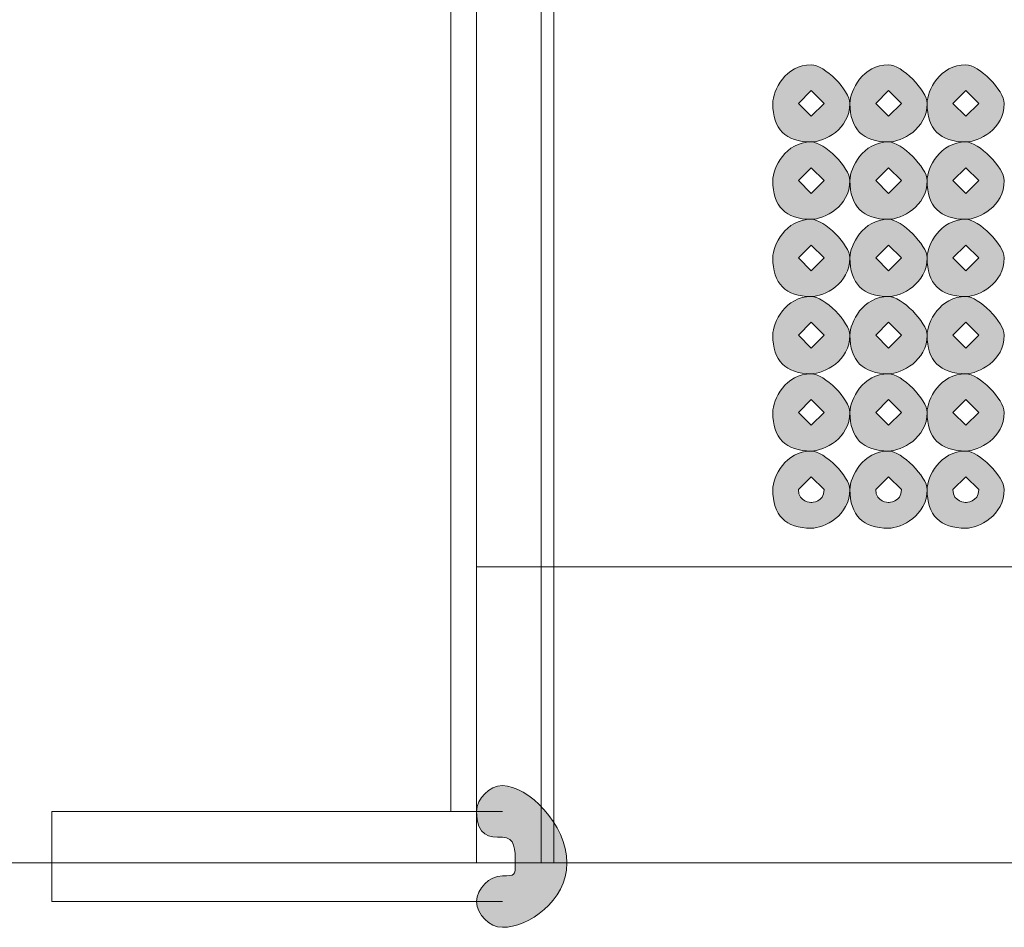
# Model space of a CAD drawing. Units: inches. Extents: x 0 to 210, y 0 to 297.
# Drawn here: x 111 to 114, y 114 to 117 of the extents above; entities that cross this region are included whole.
import ezdxf

# ---------------------------------------------------------------- set-up
doc = ezdxf.new("R2010")
doc.units = ezdxf.units.IN
doc.header["$MEASUREMENT"] = 0
doc.layers.add('Capa 1', color=7, linetype='Continuous')

# ---------------------------------------------------------------- blocks, each defined once
blk = doc.blocks.new('block 3')
at = {"layer": 'Capa 1'}
h = blk.add_hatch(color=250, dxfattribs=at)
h.dxf.hatch_style = 2
h.paths.add_polyline_path([(113.1146, 117.207), (113.157, 117.1647), (113.1994, 117.207), (113.157, 117.2494)])
edge = h.paths.add_edge_path()
edge.add_spline(control_points=[(113.2838, 117.207), (113.2838, 117.1223), (113.1994, 117.0803), (113.157, 117.0803), (113.0722, 117.0803), (113.0302, 117.1223), (113.0302, 117.207), (113.0302, 117.2494), (113.0722, 117.3342), (113.157, 117.3342), (113.1994, 117.3342), (113.2838, 117.2494), (113.2838, 117.207)], knot_values=[0, 0, 0, 0, 0.352778, 0.352778, 0.352778, 0.705556, 0.705556, 0.705556, 1.058334, 1.058334, 1.058334, 1.411112, 1.411112, 1.411112, 1.411112], degree=3, periodic=0)
edge.add_line((113.2838, 117.207), (113.2838, 117.207))
h = blk.add_hatch(color=250, dxfattribs=at)
h.dxf.hatch_style = 2
h.paths.add_polyline_path([(113.3689, 117.207), (113.4112, 117.1647), (113.4533, 117.207), (113.4112, 117.2494)])
edge = h.paths.add_edge_path()
edge.add_spline(control_points=[(113.538, 117.207), (113.538, 117.1223), (113.4533, 117.0803), (113.4112, 117.0803), (113.3265, 117.0803), (113.2841, 117.1223), (113.2841, 117.207), (113.2841, 117.2494), (113.3265, 117.3342), (113.4112, 117.3342), (113.4533, 117.3342), (113.538, 117.2494), (113.538, 117.207)], knot_values=[0, 0, 0, 0, 0.352778, 0.352778, 0.352778, 0.705556, 0.705556, 0.705556, 1.058334, 1.058334, 1.058334, 1.411112, 1.411112, 1.411112, 1.411112], degree=3, periodic=0)
edge.add_line((113.538, 117.207), (113.538, 117.207))
h = blk.add_hatch(color=250, dxfattribs=at)
h.dxf.hatch_style = 2
h.paths.add_polyline_path([(113.6228, 117.207), (113.6651, 117.1647), (113.7075, 117.207), (113.6651, 117.2494)])
edge = h.paths.add_edge_path()
edge.add_spline(control_points=[(113.7916, 117.207), (113.7916, 117.1223), (113.7075, 117.0803), (113.6651, 117.0803), (113.5804, 117.0803), (113.538, 117.1223), (113.538, 117.207), (113.538, 117.2494), (113.5804, 117.3342), (113.6651, 117.3342), (113.7075, 117.3342), (113.7916, 117.2494), (113.7916, 117.207)], knot_values=[0, 0, 0, 0, 0.352778, 0.352778, 0.352778, 0.705556, 0.705556, 0.705556, 1.058334, 1.058334, 1.058334, 1.411112, 1.411112, 1.411112, 1.411112], degree=3, periodic=0)
edge.add_line((113.7916, 117.207), (113.7916, 117.207))
h = blk.add_hatch(color=250, dxfattribs=at)
h.dxf.hatch_style = 2
h.paths.add_polyline_path([(113.1146, 116.9531), (113.157, 116.9108), (113.1994, 116.9531), (113.157, 116.9955)])
edge = h.paths.add_edge_path()
edge.add_spline(control_points=[(113.2838, 116.9531), (113.2838, 116.8684), (113.1994, 116.826), (113.157, 116.826), (113.0722, 116.826), (113.0302, 116.8684), (113.0302, 116.9531), (113.0302, 116.9955), (113.0722, 117.0803), (113.157, 117.0803), (113.1994, 117.0803), (113.2838, 116.9955), (113.2838, 116.9531)], knot_values=[0, 0, 0, 0, 0.352778, 0.352778, 0.352778, 0.705556, 0.705556, 0.705556, 1.058334, 1.058334, 1.058334, 1.411112, 1.411112, 1.411112, 1.411112], degree=3, periodic=0)
edge.add_line((113.2838, 116.9531), (113.2838, 116.9531))
h = blk.add_hatch(color=250, dxfattribs=at)
h.dxf.hatch_style = 2
h.paths.add_polyline_path([(113.3689, 116.9531), (113.4112, 116.9108), (113.4533, 116.9531), (113.4112, 116.9955)])
edge = h.paths.add_edge_path()
edge.add_spline(control_points=[(113.538, 116.9531), (113.538, 116.8684), (113.4533, 116.826), (113.4112, 116.826), (113.3265, 116.826), (113.2841, 116.8684), (113.2841, 116.9531), (113.2841, 116.9955), (113.3265, 117.0803), (113.4112, 117.0803), (113.4533, 117.0803), (113.538, 116.9955), (113.538, 116.9531)], knot_values=[0, 0, 0, 0, 0.352778, 0.352778, 0.352778, 0.705556, 0.705556, 0.705556, 1.058334, 1.058334, 1.058334, 1.411112, 1.411112, 1.411112, 1.411112], degree=3, periodic=0)
edge.add_line((113.538, 116.9531), (113.538, 116.9531))
h = blk.add_hatch(color=250, dxfattribs=at)
h.dxf.hatch_style = 2
h.paths.add_polyline_path([(113.6228, 116.9531), (113.6651, 116.9108), (113.7075, 116.9531), (113.6651, 116.9955)])
edge = h.paths.add_edge_path()
edge.add_spline(control_points=[(113.7916, 116.9531), (113.7916, 116.8684), (113.7075, 116.826), (113.6651, 116.826), (113.5804, 116.826), (113.538, 116.8684), (113.538, 116.9531), (113.538, 116.9955), (113.5804, 117.0803), (113.6651, 117.0803), (113.7075, 117.0803), (113.7916, 116.9955), (113.7916, 116.9531)], knot_values=[0, 0, 0, 0, 0.352778, 0.352778, 0.352778, 0.705556, 0.705556, 0.705556, 1.058334, 1.058334, 1.058334, 1.411112, 1.411112, 1.411112, 1.411112], degree=3, periodic=0)
edge.add_line((113.7916, 116.9531), (113.7916, 116.9531))
h = blk.add_hatch(color=250, dxfattribs=at)
h.dxf.hatch_style = 2
h.paths.add_polyline_path([(113.1146, 116.6992), (113.157, 116.6569), (113.1994, 116.6992), (113.157, 116.7413)])
edge = h.paths.add_edge_path()
edge.add_spline(control_points=[(113.2838, 116.6992), (113.2838, 116.6145), (113.1994, 116.5721), (113.157, 116.5721), (113.0722, 116.5721), (113.0302, 116.6145), (113.0302, 116.6992), (113.0302, 116.7413), (113.0722, 116.826), (113.157, 116.826), (113.1994, 116.826), (113.2838, 116.7413), (113.2838, 116.6992)], knot_values=[0, 0, 0, 0, 0.352778, 0.352778, 0.352778, 0.705556, 0.705556, 0.705556, 1.058334, 1.058334, 1.058334, 1.411112, 1.411112, 1.411112, 1.411112], degree=3, periodic=0)
edge.add_line((113.2838, 116.6992), (113.2838, 116.6992))
h = blk.add_hatch(color=250, dxfattribs=at)
h.dxf.hatch_style = 2
h.paths.add_polyline_path([(113.3689, 116.6992), (113.4112, 116.6569), (113.4533, 116.6992), (113.4112, 116.7413)])
edge = h.paths.add_edge_path()
edge.add_spline(control_points=[(113.538, 116.6992), (113.538, 116.6145), (113.4533, 116.5721), (113.4112, 116.5721), (113.3265, 116.5721), (113.2841, 116.6145), (113.2841, 116.6992), (113.2841, 116.7413), (113.3265, 116.826), (113.4112, 116.826), (113.4533, 116.826), (113.538, 116.7413), (113.538, 116.6992)], knot_values=[0, 0, 0, 0, 0.352778, 0.352778, 0.352778, 0.705556, 0.705556, 0.705556, 1.058334, 1.058334, 1.058334, 1.411112, 1.411112, 1.411112, 1.411112], degree=3, periodic=0)
edge.add_line((113.538, 116.6992), (113.538, 116.6992))
h = blk.add_hatch(color=250, dxfattribs=at)
h.dxf.hatch_style = 2
h.paths.add_polyline_path([(113.6228, 116.6992), (113.6651, 116.6569), (113.7075, 116.6992), (113.6651, 116.7413)])
edge = h.paths.add_edge_path()
edge.add_spline(control_points=[(113.7916, 116.6992), (113.7916, 116.6145), (113.7075, 116.5721), (113.6651, 116.5721), (113.5804, 116.5721), (113.538, 116.6145), (113.538, 116.6992), (113.538, 116.7413), (113.5804, 116.826), (113.6651, 116.826), (113.7075, 116.826), (113.7916, 116.7413), (113.7916, 116.6992)], knot_values=[0, 0, 0, 0, 0.352778, 0.352778, 0.352778, 0.705556, 0.705556, 0.705556, 1.058334, 1.058334, 1.058334, 1.411112, 1.411112, 1.411112, 1.411112], degree=3, periodic=0)
edge.add_line((113.7916, 116.6992), (113.7916, 116.6992))
h = blk.add_hatch(color=250, dxfattribs=at)
h.dxf.hatch_style = 2
h.paths.add_polyline_path([(113.1146, 116.445), (113.157, 116.4026), (113.1994, 116.445), (113.157, 116.4874)])
edge = h.paths.add_edge_path()
edge.add_spline(control_points=[(113.2838, 116.445), (113.2838, 116.3606), (113.1994, 116.3182), (113.157, 116.3182), (113.0722, 116.3182), (113.0302, 116.3606), (113.0302, 116.445), (113.0302, 116.4874), (113.0722, 116.5721), (113.157, 116.5721), (113.1994, 116.5721), (113.2838, 116.4874), (113.2838, 116.445)], knot_values=[0, 0, 0, 0, 0.352778, 0.352778, 0.352778, 0.705556, 0.705556, 0.705556, 1.058334, 1.058334, 1.058334, 1.411112, 1.411112, 1.411112, 1.411112], degree=3, periodic=0)
edge.add_line((113.2838, 116.445), (113.2838, 116.445))
h = blk.add_hatch(color=250, dxfattribs=at)
h.dxf.hatch_style = 2
h.paths.add_polyline_path([(113.3689, 116.445), (113.4112, 116.4026), (113.4533, 116.445), (113.4112, 116.4874)])
edge = h.paths.add_edge_path()
edge.add_spline(control_points=[(113.538, 116.445), (113.538, 116.3606), (113.4533, 116.3182), (113.4112, 116.3182), (113.3265, 116.3182), (113.2841, 116.3606), (113.2841, 116.445), (113.2841, 116.4874), (113.3265, 116.5721), (113.4112, 116.5721), (113.4533, 116.5721), (113.538, 116.4874), (113.538, 116.445)], knot_values=[0, 0, 0, 0, 0.352778, 0.352778, 0.352778, 0.705556, 0.705556, 0.705556, 1.058334, 1.058334, 1.058334, 1.411112, 1.411112, 1.411112, 1.411112], degree=3, periodic=0)
edge.add_line((113.538, 116.445), (113.538, 116.445))
h = blk.add_hatch(color=250, dxfattribs=at)
h.dxf.hatch_style = 2
h.paths.add_polyline_path([(113.6228, 116.445), (113.6651, 116.4026), (113.7075, 116.445), (113.6651, 116.4874)])
edge = h.paths.add_edge_path()
edge.add_spline(control_points=[(113.7916, 116.445), (113.7916, 116.3606), (113.7075, 116.3182), (113.6651, 116.3182), (113.5804, 116.3182), (113.538, 116.3606), (113.538, 116.445), (113.538, 116.4874), (113.5804, 116.5721), (113.6651, 116.5721), (113.7075, 116.5721), (113.7916, 116.4874), (113.7916, 116.445)], knot_values=[0, 0, 0, 0, 0.352778, 0.352778, 0.352778, 0.705556, 0.705556, 0.705556, 1.058334, 1.058334, 1.058334, 1.411112, 1.411112, 1.411112, 1.411112], degree=3, periodic=0)
edge.add_line((113.7916, 116.445), (113.7916, 116.445))
h = blk.add_hatch(color=250, dxfattribs=at)
h.dxf.hatch_style = 2
h.paths.add_polyline_path([(113.1146, 116.1911), (113.157, 116.1487), (113.1994, 116.1911), (113.157, 116.2335)])
edge = h.paths.add_edge_path()
edge.add_spline(control_points=[(113.2838, 116.1911), (113.2838, 116.1063), (113.1994, 116.064), (113.157, 116.064), (113.0722, 116.064), (113.0302, 116.1063), (113.0302, 116.1911), (113.0302, 116.2335), (113.0722, 116.3182), (113.157, 116.3182), (113.1994, 116.3182), (113.2838, 116.2335), (113.2838, 116.1911)], knot_values=[0, 0, 0, 0, 0.352778, 0.352778, 0.352778, 0.705556, 0.705556, 0.705556, 1.058334, 1.058334, 1.058334, 1.411112, 1.411112, 1.411112, 1.411112], degree=3, periodic=0)
edge.add_line((113.2838, 116.1911), (113.2838, 116.1911))
h = blk.add_hatch(color=250, dxfattribs=at)
h.dxf.hatch_style = 2
h.paths.add_polyline_path([(113.3689, 116.1911), (113.4112, 116.1487), (113.4533, 116.1911), (113.4112, 116.2335)])
edge = h.paths.add_edge_path()
edge.add_spline(control_points=[(113.538, 116.1911), (113.538, 116.1063), (113.4533, 116.064), (113.4112, 116.064), (113.3265, 116.064), (113.2841, 116.1063), (113.2841, 116.1911), (113.2841, 116.2335), (113.3265, 116.3182), (113.4112, 116.3182), (113.4533, 116.3182), (113.538, 116.2335), (113.538, 116.1911)], knot_values=[0, 0, 0, 0, 0.352778, 0.352778, 0.352778, 0.705556, 0.705556, 0.705556, 1.058334, 1.058334, 1.058334, 1.411112, 1.411112, 1.411112, 1.411112], degree=3, periodic=0)
edge.add_line((113.538, 116.1911), (113.538, 116.1911))
h = blk.add_hatch(color=250, dxfattribs=at)
h.dxf.hatch_style = 2
h.paths.add_polyline_path([(113.6228, 116.1911), (113.6651, 116.1487), (113.7075, 116.1911), (113.6651, 116.2335)])
edge = h.paths.add_edge_path()
edge.add_spline(control_points=[(113.7916, 116.1911), (113.7916, 116.1063), (113.7075, 116.064), (113.6651, 116.064), (113.5804, 116.064), (113.538, 116.1063), (113.538, 116.1911), (113.538, 116.2335), (113.5804, 116.3182), (113.6651, 116.3182), (113.7075, 116.3182), (113.7916, 116.2335), (113.7916, 116.1911)], knot_values=[0, 0, 0, 0, 0.352778, 0.352778, 0.352778, 0.705556, 0.705556, 0.705556, 1.058334, 1.058334, 1.058334, 1.411112, 1.411112, 1.411112, 1.411112], degree=3, periodic=0)
edge.add_line((113.7916, 116.1911), (113.7916, 116.1911))
h = blk.add_hatch(color=250, dxfattribs=at)
h.dxf.hatch_style = 2
edge = h.paths.add_edge_path()
edge.add_spline(control_points=[(113.1146, 115.9372), (113.1146, 115.8948), (113.157, 115.8948), (113.157, 115.8948), (113.157, 115.8948), (113.1994, 115.8948), (113.1994, 115.9372), (113.1994, 115.9372), (113.157, 115.9796), (113.157, 115.9796), (113.157, 115.9796), (113.1146, 115.9372), (113.1146, 115.9372)], knot_values=[0, 0, 0, 0, 1, 1, 1, 2, 2, 2, 3, 3, 3, 4, 4, 4, 4], degree=3, periodic=1)
edge = h.paths.add_edge_path()
edge.add_spline(control_points=[(113.2838, 115.9372), (113.2838, 115.8524), (113.1994, 115.8101), (113.157, 115.8101), (113.0722, 115.8101), (113.0302, 115.8524), (113.0302, 115.9372), (113.0302, 115.9796), (113.0722, 116.064), (113.157, 116.064), (113.1994, 116.064), (113.2838, 115.9796), (113.2838, 115.9372)], knot_values=[0, 0, 0, 0, 0.352778, 0.352778, 0.352778, 0.705556, 0.705556, 0.705556, 1.058334, 1.058334, 1.058334, 1.411112, 1.411112, 1.411112, 1.411112], degree=3, periodic=0)
edge.add_line((113.2838, 115.9372), (113.2838, 115.9372))
h = blk.add_hatch(color=250, dxfattribs=at)
h.dxf.hatch_style = 2
edge = h.paths.add_edge_path()
edge.add_spline(control_points=[(113.3689, 115.9372), (113.3689, 115.8948), (113.4112, 115.8948), (113.4112, 115.8948), (113.4112, 115.8948), (113.4533, 115.8948), (113.4533, 115.9372), (113.4533, 115.9372), (113.4112, 115.9796), (113.4112, 115.9796), (113.4112, 115.9796), (113.3689, 115.9372), (113.3689, 115.9372)], knot_values=[0, 0, 0, 0, 1, 1, 1, 2, 2, 2, 3, 3, 3, 4, 4, 4, 4], degree=3, periodic=1)
edge = h.paths.add_edge_path()
edge.add_spline(control_points=[(113.538, 115.9372), (113.538, 115.8524), (113.4533, 115.8101), (113.4112, 115.8101), (113.3265, 115.8101), (113.2841, 115.8524), (113.2841, 115.9372), (113.2841, 115.9796), (113.3265, 116.064), (113.4112, 116.064), (113.4533, 116.064), (113.538, 115.9796), (113.538, 115.9372)], knot_values=[0, 0, 0, 0, 0.352778, 0.352778, 0.352778, 0.705556, 0.705556, 0.705556, 1.058334, 1.058334, 1.058334, 1.411112, 1.411112, 1.411112, 1.411112], degree=3, periodic=0)
edge.add_line((113.538, 115.9372), (113.538, 115.9372))
h = blk.add_hatch(color=250, dxfattribs=at)
h.dxf.hatch_style = 2
edge = h.paths.add_edge_path()
edge.add_spline(control_points=[(113.6228, 115.9372), (113.6228, 115.8948), (113.6651, 115.8948), (113.6651, 115.8948), (113.6651, 115.8948), (113.7075, 115.8948), (113.7075, 115.9372), (113.7075, 115.9372), (113.6651, 115.9796), (113.6651, 115.9796), (113.6651, 115.9796), (113.6228, 115.9372), (113.6228, 115.9372)], knot_values=[0, 0, 0, 0, 1, 1, 1, 2, 2, 2, 3, 3, 3, 4, 4, 4, 4], degree=3, periodic=1)
edge = h.paths.add_edge_path()
edge.add_spline(control_points=[(113.7916, 115.9372), (113.7916, 115.8524), (113.7075, 115.8101), (113.6651, 115.8101), (113.5804, 115.8101), (113.538, 115.8524), (113.538, 115.9372), (113.538, 115.9796), (113.5804, 116.064), (113.6651, 116.064), (113.7075, 116.064), (113.7916, 115.9796), (113.7916, 115.9372)], knot_values=[0, 0, 0, 0, 0.352778, 0.352778, 0.352778, 0.705556, 0.705556, 0.705556, 1.058334, 1.058334, 1.058334, 1.411112, 1.411112, 1.411112, 1.411112], degree=3, periodic=0)
edge.add_line((113.7916, 115.9372), (113.7916, 115.9372))
h = blk.add_hatch(color=250, dxfattribs=at)
h.dxf.hatch_style = 2
edge = h.paths.add_edge_path()
edge.add_spline(control_points=[(112.141, 114.667), (112.1834, 114.667), (112.1834, 114.667), (112.1834, 114.7094), (112.1834, 114.7517), (112.1834, 114.7941), (112.141, 114.7941), (112.0987, 114.7941), (112.0563, 114.7941), (112.0563, 114.8789), (112.0563, 114.9212), (112.0987, 114.9636), (112.141, 114.9636), (112.2258, 114.9636), (112.3529, 114.8361), (112.3529, 114.7094), (112.3529, 114.5826), (112.2258, 114.4978), (112.141, 114.4978), (112.0987, 114.4978), (112.0563, 114.5402), (112.0563, 114.5826), (112.0563, 114.6246), (112.0987, 114.667), (112.141, 114.667)], knot_values=[0, 0, 0, 0, 0.352778, 0.352778, 0.352778, 0.705556, 0.705556, 0.705556, 1.058334, 1.058334, 1.058334, 1.411112, 1.411112, 1.411112, 1.76389, 1.76389, 1.76389, 2.116668, 2.116668, 2.116668, 2.469446, 2.469446, 2.469446, 2.822224, 2.822224, 2.822224, 2.822224], degree=3, periodic=0)
edge.add_line((112.141, 114.667), (112.141, 114.667))
at = {"layer": 'Capa 1', "color": 250, "lineweight": 18}
for points in [[(112.3105, 115.6829), (112.3105, 125.2927)], [(111.9719, 124.5306), (111.9719, 114.8789)], [(112.2682, 124.5306), (112.2682, 114.7094)], [(112.0563, 124.192), (112.0563, 115.6829)], [(112.0563, 115.6829), (112.3105, 115.6829)], [(112.0563, 115.6829), (112.0563, 114.7094)], [(116.8401, 115.6829), (112.3105, 115.6829)], [(112.3105, 114.7094), (112.3105, 115.6829)], [(110.6593, 114.8789), (110.6593, 114.5826)], [(110.6593, 114.8789), (111.6753, 114.8789)], [(111.6753, 114.8789), (112.141, 114.8789)], [(118.7449, 114.7094), (110.363, 114.7094)], [(112.3105, 114.7094), (112.0563, 114.7094)], [(116.8401, 114.7094), (112.3105, 114.7094)], [(110.6593, 114.5826), (111.6753, 114.5826)], [(112.141, 114.5826), (111.6753, 114.5826)]]:
    blk.add_lwpolyline(points, dxfattribs=at)
at = {"layer": 'Capa 1', "lineweight": 0}
for points in [[(113.1146, 117.207), (113.157, 117.1647), (113.1994, 117.207), (113.157, 117.2494), (113.1146, 117.207)], [(113.3689, 117.207), (113.4112, 117.1647), (113.4533, 117.207), (113.4112, 117.2494), (113.3689, 117.207)], [(113.6228, 117.207), (113.6651, 117.1647), (113.7075, 117.207), (113.6651, 117.2494), (113.6228, 117.207)], [(113.1146, 116.9531), (113.157, 116.9108), (113.1994, 116.9531), (113.157, 116.9955), (113.1146, 116.9531)], [(113.3689, 116.9531), (113.4112, 116.9108), (113.4533, 116.9531), (113.4112, 116.9955), (113.3689, 116.9531)], [(113.6228, 116.9531), (113.6651, 116.9108), (113.7075, 116.9531), (113.6651, 116.9955), (113.6228, 116.9531)], [(113.1146, 116.6992), (113.157, 116.6569), (113.1994, 116.6992), (113.157, 116.7413), (113.1146, 116.6992)], [(113.3689, 116.6992), (113.4112, 116.6569), (113.4533, 116.6992), (113.4112, 116.7413), (113.3689, 116.6992)], [(113.6228, 116.6992), (113.6651, 116.6569), (113.7075, 116.6992), (113.6651, 116.7413), (113.6228, 116.6992)], [(113.1146, 116.445), (113.157, 116.4026), (113.1994, 116.445), (113.157, 116.4874), (113.1146, 116.445)], [(113.3689, 116.445), (113.4112, 116.4026), (113.4533, 116.445), (113.4112, 116.4874), (113.3689, 116.445)], [(113.6228, 116.445), (113.6651, 116.4026), (113.7075, 116.445), (113.6651, 116.4874), (113.6228, 116.445)], [(113.1146, 116.1911), (113.157, 116.1487), (113.1994, 116.1911), (113.157, 116.2335), (113.1146, 116.1911)], [(113.3689, 116.1911), (113.4112, 116.1487), (113.4533, 116.1911), (113.4112, 116.2335), (113.3689, 116.1911)], [(113.6228, 116.1911), (113.6651, 116.1487), (113.7075, 116.1911), (113.6651, 116.2335), (113.6228, 116.1911)]]:
    blk.add_lwpolyline(points, dxfattribs=at)
for points, knots in [([(113.2838, 117.207), (113.2838, 117.1223), (113.1994, 117.0803), (113.157, 117.0803), (113.0722, 117.0803), (113.0302, 117.1223), (113.0302, 117.207), (113.0302, 117.2494), (113.0722, 117.3342), (113.157, 117.3342), (113.1994, 117.3342), (113.2838, 117.2494), (113.2838, 117.207)], [0, 0, 0, 0, 1, 1, 1, 2, 2, 2, 3, 3, 3, 4, 4, 4, 4]), ([(113.538, 117.207), (113.538, 117.1223), (113.4533, 117.0803), (113.4112, 117.0803), (113.3265, 117.0803), (113.2841, 117.1223), (113.2841, 117.207), (113.2841, 117.2494), (113.3265, 117.3342), (113.4112, 117.3342), (113.4533, 117.3342), (113.538, 117.2494), (113.538, 117.207)], [0, 0, 0, 0, 1, 1, 1, 2, 2, 2, 3, 3, 3, 4, 4, 4, 4]), ([(113.7916, 117.207), (113.7916, 117.1223), (113.7075, 117.0803), (113.6651, 117.0803), (113.5804, 117.0803), (113.538, 117.1223), (113.538, 117.207), (113.538, 117.2494), (113.5804, 117.3342), (113.6651, 117.3342), (113.7075, 117.3342), (113.7916, 117.2494), (113.7916, 117.207)], [0, 0, 0, 0, 1, 1, 1, 2, 2, 2, 3, 3, 3, 4, 4, 4, 4]), ([(113.2838, 116.9531), (113.2838, 116.8684), (113.1994, 116.826), (113.157, 116.826), (113.0722, 116.826), (113.0302, 116.8684), (113.0302, 116.9531), (113.0302, 116.9955), (113.0722, 117.0803), (113.157, 117.0803), (113.1994, 117.0803), (113.2838, 116.9955), (113.2838, 116.9531)], [0, 0, 0, 0, 1, 1, 1, 2, 2, 2, 3, 3, 3, 4, 4, 4, 4]), ([(113.538, 116.9531), (113.538, 116.8684), (113.4533, 116.826), (113.4112, 116.826), (113.3265, 116.826), (113.2841, 116.8684), (113.2841, 116.9531), (113.2841, 116.9955), (113.3265, 117.0803), (113.4112, 117.0803), (113.4533, 117.0803), (113.538, 116.9955), (113.538, 116.9531)], [0, 0, 0, 0, 1, 1, 1, 2, 2, 2, 3, 3, 3, 4, 4, 4, 4]), ([(113.7916, 116.9531), (113.7916, 116.8684), (113.7075, 116.826), (113.6651, 116.826), (113.5804, 116.826), (113.538, 116.8684), (113.538, 116.9531), (113.538, 116.9955), (113.5804, 117.0803), (113.6651, 117.0803), (113.7075, 117.0803), (113.7916, 116.9955), (113.7916, 116.9531)], [0, 0, 0, 0, 1, 1, 1, 2, 2, 2, 3, 3, 3, 4, 4, 4, 4]), ([(113.2838, 116.6992), (113.2838, 116.6145), (113.1994, 116.5721), (113.157, 116.5721), (113.0722, 116.5721), (113.0302, 116.6145), (113.0302, 116.6992), (113.0302, 116.7413), (113.0722, 116.826), (113.157, 116.826), (113.1994, 116.826), (113.2838, 116.7413), (113.2838, 116.6992)], [0, 0, 0, 0, 1, 1, 1, 2, 2, 2, 3, 3, 3, 4, 4, 4, 4]), ([(113.538, 116.6992), (113.538, 116.6145), (113.4533, 116.5721), (113.4112, 116.5721), (113.3265, 116.5721), (113.2841, 116.6145), (113.2841, 116.6992), (113.2841, 116.7413), (113.3265, 116.826), (113.4112, 116.826), (113.4533, 116.826), (113.538, 116.7413), (113.538, 116.6992)], [0, 0, 0, 0, 1, 1, 1, 2, 2, 2, 3, 3, 3, 4, 4, 4, 4]), ([(113.7916, 116.6992), (113.7916, 116.6145), (113.7075, 116.5721), (113.6651, 116.5721), (113.5804, 116.5721), (113.538, 116.6145), (113.538, 116.6992), (113.538, 116.7413), (113.5804, 116.826), (113.6651, 116.826), (113.7075, 116.826), (113.7916, 116.7413), (113.7916, 116.6992)], [0, 0, 0, 0, 1, 1, 1, 2, 2, 2, 3, 3, 3, 4, 4, 4, 4]), ([(113.2838, 116.445), (113.2838, 116.3606), (113.1994, 116.3182), (113.157, 116.3182), (113.0722, 116.3182), (113.0302, 116.3606), (113.0302, 116.445), (113.0302, 116.4874), (113.0722, 116.5721), (113.157, 116.5721), (113.1994, 116.5721), (113.2838, 116.4874), (113.2838, 116.445)], [0, 0, 0, 0, 1, 1, 1, 2, 2, 2, 3, 3, 3, 4, 4, 4, 4]), ([(113.538, 116.445), (113.538, 116.3606), (113.4533, 116.3182), (113.4112, 116.3182), (113.3265, 116.3182), (113.2841, 116.3606), (113.2841, 116.445), (113.2841, 116.4874), (113.3265, 116.5721), (113.4112, 116.5721), (113.4533, 116.5721), (113.538, 116.4874), (113.538, 116.445)], [0, 0, 0, 0, 1, 1, 1, 2, 2, 2, 3, 3, 3, 4, 4, 4, 4]), ([(113.7916, 116.445), (113.7916, 116.3606), (113.7075, 116.3182), (113.6651, 116.3182), (113.5804, 116.3182), (113.538, 116.3606), (113.538, 116.445), (113.538, 116.4874), (113.5804, 116.5721), (113.6651, 116.5721), (113.7075, 116.5721), (113.7916, 116.4874), (113.7916, 116.445)], [0, 0, 0, 0, 1, 1, 1, 2, 2, 2, 3, 3, 3, 4, 4, 4, 4]), ([(113.2838, 116.1911), (113.2838, 116.1063), (113.1994, 116.064), (113.157, 116.064), (113.0722, 116.064), (113.0302, 116.1063), (113.0302, 116.1911), (113.0302, 116.2335), (113.0722, 116.3182), (113.157, 116.3182), (113.1994, 116.3182), (113.2838, 116.2335), (113.2838, 116.1911)], [0, 0, 0, 0, 1, 1, 1, 2, 2, 2, 3, 3, 3, 4, 4, 4, 4]), ([(113.538, 116.1911), (113.538, 116.1063), (113.4533, 116.064), (113.4112, 116.064), (113.3265, 116.064), (113.2841, 116.1063), (113.2841, 116.1911), (113.2841, 116.2335), (113.3265, 116.3182), (113.4112, 116.3182), (113.4533, 116.3182), (113.538, 116.2335), (113.538, 116.1911)], [0, 0, 0, 0, 1, 1, 1, 2, 2, 2, 3, 3, 3, 4, 4, 4, 4]), ([(113.7916, 116.1911), (113.7916, 116.1063), (113.7075, 116.064), (113.6651, 116.064), (113.5804, 116.064), (113.538, 116.1063), (113.538, 116.1911), (113.538, 116.2335), (113.5804, 116.3182), (113.6651, 116.3182), (113.7075, 116.3182), (113.7916, 116.2335), (113.7916, 116.1911)], [0, 0, 0, 0, 1, 1, 1, 2, 2, 2, 3, 3, 3, 4, 4, 4, 4]), ([(113.2838, 115.9372), (113.2838, 115.8524), (113.1994, 115.8101), (113.157, 115.8101), (113.0722, 115.8101), (113.0302, 115.8524), (113.0302, 115.9372), (113.0302, 115.9796), (113.0722, 116.064), (113.157, 116.064), (113.1994, 116.064), (113.2838, 115.9796), (113.2838, 115.9372)], [0, 0, 0, 0, 1, 1, 1, 2, 2, 2, 3, 3, 3, 4, 4, 4, 4]), ([(113.538, 115.9372), (113.538, 115.8524), (113.4533, 115.8101), (113.4112, 115.8101), (113.3265, 115.8101), (113.2841, 115.8524), (113.2841, 115.9372), (113.2841, 115.9796), (113.3265, 116.064), (113.4112, 116.064), (113.4533, 116.064), (113.538, 115.9796), (113.538, 115.9372)], [0, 0, 0, 0, 1, 1, 1, 2, 2, 2, 3, 3, 3, 4, 4, 4, 4]), ([(113.7916, 115.9372), (113.7916, 115.8524), (113.7075, 115.8101), (113.6651, 115.8101), (113.5804, 115.8101), (113.538, 115.8524), (113.538, 115.9372), (113.538, 115.9796), (113.5804, 116.064), (113.6651, 116.064), (113.7075, 116.064), (113.7916, 115.9796), (113.7916, 115.9372)], [0, 0, 0, 0, 1, 1, 1, 2, 2, 2, 3, 3, 3, 4, 4, 4, 4]), ([(113.1146, 115.9372), (113.1146, 115.8948), (113.157, 115.8948), (113.157, 115.8948), (113.157, 115.8948), (113.1994, 115.8948), (113.1994, 115.9372), (113.1994, 115.9372), (113.157, 115.9796), (113.157, 115.9796), (113.157, 115.9796), (113.1146, 115.9372), (113.1146, 115.9372)], [0, 0, 0, 0, 1, 1, 1, 2, 2, 2, 3, 3, 3, 4, 4, 4, 4]), ([(113.3689, 115.9372), (113.3689, 115.8948), (113.4112, 115.8948), (113.4112, 115.8948), (113.4112, 115.8948), (113.4533, 115.8948), (113.4533, 115.9372), (113.4533, 115.9372), (113.4112, 115.9796), (113.4112, 115.9796), (113.4112, 115.9796), (113.3689, 115.9372), (113.3689, 115.9372)], [0, 0, 0, 0, 1, 1, 1, 2, 2, 2, 3, 3, 3, 4, 4, 4, 4]), ([(113.6228, 115.9372), (113.6228, 115.8948), (113.6651, 115.8948), (113.6651, 115.8948), (113.6651, 115.8948), (113.7075, 115.8948), (113.7075, 115.9372), (113.7075, 115.9372), (113.6651, 115.9796), (113.6651, 115.9796), (113.6651, 115.9796), (113.6228, 115.9372), (113.6228, 115.9372)], [0, 0, 0, 0, 1, 1, 1, 2, 2, 2, 3, 3, 3, 4, 4, 4, 4]), ([(112.141, 114.667), (112.1834, 114.667), (112.1834, 114.667), (112.1834, 114.7094), (112.1834, 114.7517), (112.1834, 114.7941), (112.141, 114.7941), (112.0987, 114.7941), (112.0563, 114.7941), (112.0563, 114.8789), (112.0563, 114.9212), (112.0987, 114.9636), (112.141, 114.9636), (112.2258, 114.9636), (112.3529, 114.8361), (112.3529, 114.7094), (112.3529, 114.5826), (112.2258, 114.4978), (112.141, 114.4978), (112.0987, 114.4978), (112.0563, 114.5402), (112.0563, 114.5826), (112.0563, 114.6246), (112.0987, 114.667), (112.141, 114.667)], [0, 0, 0, 0, 1, 1, 1, 2, 2, 2, 3, 3, 3, 4, 4, 4, 5, 5, 5, 6, 6, 6, 7, 7, 7, 8, 8, 8, 8])]:
    blk.add_open_spline(points, degree=3, knots=knots, dxfattribs=at)

msp = doc.modelspace()

# ---------------------------------------------------------------- block references
at = {"layer": 'Capa 1'}
msp.add_blockref('block 3', (0, 0), dxfattribs=at)

doc.saveas('drawing.dxf')
